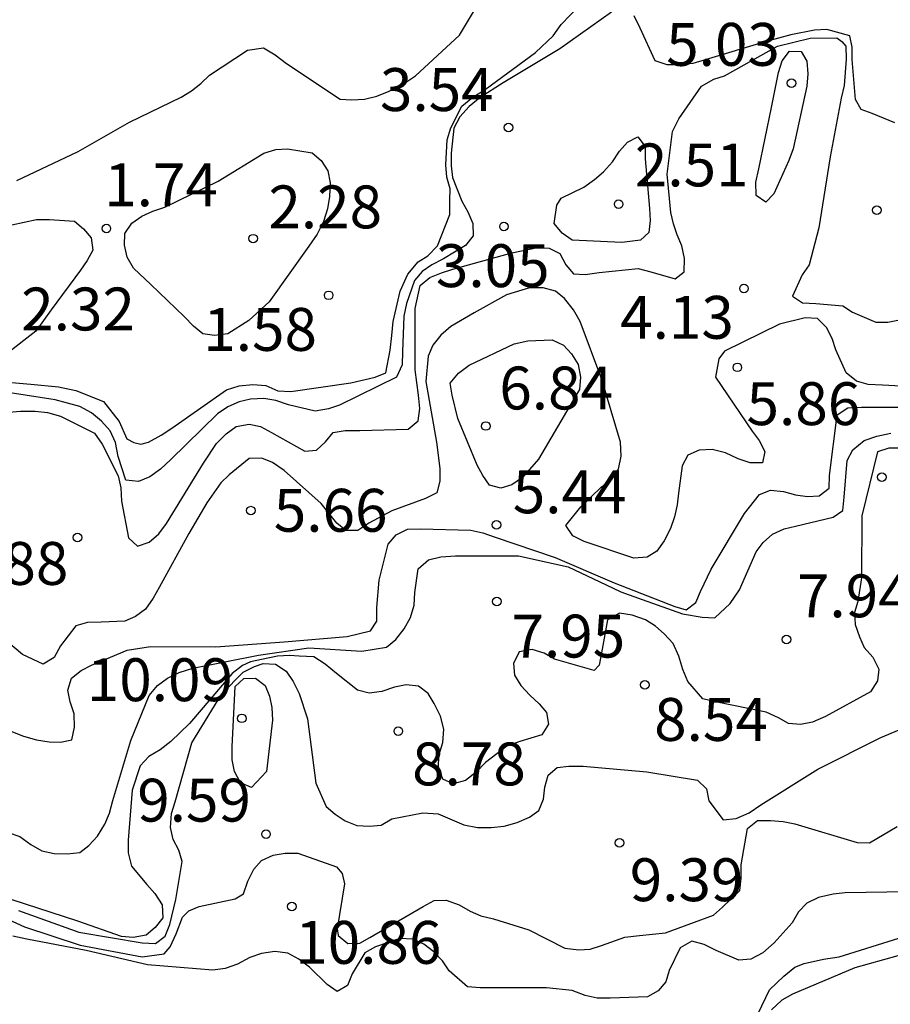
# Model space of a CAD drawing. Units: metres. Extents: x 585194 to 585544, y 4798039 to 4798290.
# Drawn here: x 585390 to 585405, y 4798195 to 4798212 of the extents above; entities that cross this region are included whole.
import ezdxf

# ---------------------------------------------------------------- set-up
doc = ezdxf.new("R2010")
doc.units = ezdxf.units.M
for name, color, linetype in [('020104', 34, 'Continuous'), ('020204', 9, 'Continuous'), ('020308', 9, 'Continuous'), ('070104', 3, 'Continuous')]:
    doc.layers.add(name, color=color, linetype=linetype)
doc.layers.add('020105', color=24, linetype='Continuous', lineweight=30)
doc.styles.add('ARIAL', font='ARIAL.TTF', dxfattribs={"height": 1})

# ---------------------------------------------------------------- blocks, each defined once
blk = doc.blocks.new('COTAPU')
blk.add_circle((0, 0), 0.075)

msp = doc.modelspace()

# ---------------------------------------------------------------- linework, layer by layer
at = {"layer": '020104', "flags": 128}
for points, elevation in [([(585388.613, 4798205.728), (585389.763, 4798205.626), (585390.247, 4798205.579), (585390.551, 4798205.518), (585391.036, 4798205.321), (585391.309, 4798204.972), (585391.445, 4798204.668), (585391.566, 4798204.608), (585391.688, 4798204.577), (585391.825, 4798204.614), (585392.047, 4798204.734), (585392.233, 4798204.858), (585393.185, 4798205.524), (585393.407, 4798205.596), (585393.645, 4798205.622), (585393.875, 4798205.6), (585394.087, 4798205.508), (585394.315, 4798205.498), (585395.361, 4798205.648), (585395.785, 4798205.75), (585395.973, 4798205.826), (585396.049, 4798206.219), (585396.076, 4798206.476), (585396.104, 4798206.721), (585396.226, 4798207.25), (585396.361, 4798207.548), (585396.538, 4798207.765), (585396.709, 4798207.87), (585396.877, 4798208.044), (585397.093, 4798208.593), (585397.093, 4798208.837), (585397.099, 4798209.044), (585397.039, 4798209.248), (585397.023, 4798209.464), (585397.045, 4798209.898), (585397.113, 4798210.11), (585397.301, 4798210.49), (585397.495, 4798210.648), (585397.709, 4798210.78), (585398.591, 4798211.428), (585398.899, 4798211.72), (585399.043, 4798211.92), (585399.353, 4798212.242)], 2), ([(585389.52, 4798209.188), (585390.594, 4798209.698), (585391.49, 4798210.212), (585392.396, 4798210.644), (585392.576, 4798210.758), (585392.74, 4798210.884), (585392.892, 4798211.03), (585393.554, 4798211.47), (585393.836, 4798211.508), (585394.036, 4798211.386), (585394.236, 4798211.238), (585395.176, 4798210.614), (585395.38, 4798210.598), (585395.598, 4798210.61), (585395.816, 4798210.666), (585396.034, 4798210.752), (585396.266, 4798210.868), (585396.49, 4798211.02), (585397.264, 4798211.73), (585397.628, 4798212.344)], 1), ([(585399.918, 4798212.134), (585399.016, 4798211.49), (585398.026, 4798210.896), (585397.624, 4798210.64), (585397.432, 4798210.482), (585397.266, 4798210.304), (585397.164, 4798210.106), (585397.118, 4798209.666), (585397.118, 4798209.446), (585397.14, 4798209.244), (585397.302, 4798208.83), (585397.408, 4798208.64), (585397.498, 4798208.438), (585397.5, 4798208.218), (585397.37, 4798208.05), (585396.982, 4798207.816), (585396.778, 4798207.712), (585396.61, 4798207.598), (585396.476, 4798207.442), (585396.336, 4798207.04), (585396.286, 4798206.816), (585396.264, 4798206.194), (585396.26, 4798205.964), (585396.158, 4798205.746), (585395.164, 4798205.256), (585394.972, 4798205.194), (585394.736, 4798205.156), (585394.27, 4798205.264), (585394.052, 4798205.342), (585393.838, 4798205.376), (585393.608, 4798205.364), (585393.406, 4798205.318), (585393.212, 4798205.232), (585393.028, 4798205.108), (585392.216, 4798204.306), (585392.032, 4798204.14), (585391.844, 4798204.006), (585391.648, 4798203.922), (585391.426, 4798203.944), (585391.292, 4798204.362), (585391.246, 4798204.604), (585391.15, 4798204.808), (585391, 4798204.98), (585390.828, 4798205.126), (585390.62, 4798205.236), (585390.19, 4798205.352), (585389.134, 4798205.518)], 3), ([(585404.878, 4798210.2), (585404.48, 4798210.36), (585404.286, 4798210.428), (585404.19, 4798210.608), (585404.132, 4798211.308), (585404.132, 4798211.524), (585404.09, 4798211.722), (585403.686, 4798211.83), (585403.47, 4798211.818), (585403.058, 4798211.738), (585402.628, 4798211.622), (585401.56, 4798211.302), (585401.346, 4798211.236), (585401.128, 4798211.214), (585400.894, 4798211.214), (585400.686, 4798211.28), (585400.42, 4798211.856), (585400.316, 4798212.068)], 3), ([(585389.382, 4798205.136), (585389.584, 4798205.154), (585389.838, 4798205.154), (585390.058, 4798205.128), (585390.284, 4798205.064), (585390.878, 4798204.77), (585391.012, 4798204.578), (585391.292, 4798204.02), (585391.336, 4798203.81), (585391.352, 4798203.582), (585391.474, 4798202.94), (585391.63, 4798202.794), (585391.834, 4798202.862), (585392.006, 4798203.01), (585392.136, 4798203.188), (585392.784, 4798204.244), (585393.012, 4798204.59), (585393.184, 4798204.758), (585393.358, 4798204.884), (585393.582, 4798204.924), (585393.78, 4798204.888), (585393.974, 4798204.78), (585394.558, 4798204.456), (585394.76, 4798204.474), (585394.92, 4798204.616), (585395.054, 4798204.782), (585395.264, 4798204.816), (585395.518, 4798204.814), (585396.366, 4798204.838), (585396.54, 4798204.982), (585396.57, 4798205.202), (585396.546, 4798205.434), (585396.488, 4798205.876), (585396.488, 4798206.95), (585396.574, 4798207.352), (585396.744, 4798207.49), (585396.95, 4798207.576), (585397.146, 4798207.638), (585398.176, 4798207.926), (585398.628, 4798208.014), (585398.828, 4798208.006), (585399.016, 4798207.914), (585399.124, 4798207.712), (585399.258, 4798207.554), (585399.462, 4798207.544), (585399.706, 4798207.578), (585400.386, 4798207.652), (585400.61, 4798207.59), (585401.034, 4798207.468), (585401.194, 4798207.592), (585401.196, 4798207.824), (585401.15, 4798208.048), (585401.068, 4798208.236), (585401.004, 4798208.432), (585400.958, 4798208.63), (585400.892, 4798209.3), (585400.99, 4798210.048), (585401.096, 4798210.268), (585401.496, 4798210.838), (585401.708, 4798210.96), (585401.9, 4798211.02), (585402.823, 4798211.54), (585403.393, 4798211.679), (585403.862, 4798211.682), (585403.952, 4798211.621), (585404.022, 4798211.536), (585404.024, 4798211.31), (585403.992, 4798210.848), (585403.94, 4798210.63), (585403.746, 4798209.604), (585403.55, 4798208.358), (585403.38, 4798207.714), (585403.254, 4798207.538), (585403.086, 4798207.166), (585403.26, 4798207.05), (585403.492, 4798207.036), (585403.968, 4798206.996), (585404.136, 4798206.886), (585404.542, 4798206.708), (585404.754, 4798206.708), (585405.192, 4798206.8)], 4), ([(585389.434, 4798208.414), (585389.862, 4798208.506), (585390.094, 4798208.506), (585390.528, 4798208.476), (585390.684, 4798208.342), (585390.822, 4798208.184), (585390.852, 4798207.968), (585390.75, 4798207.788), (585390.632, 4798207.622), (585390.122, 4798206.924), (585389.85, 4798206.554), (585389.352, 4798206.16)], 2), ([(585389.415, 4798199.556), (585389.637, 4798199.468), (585389.861, 4798199.406), (585390.083, 4798199.37), (585390.283, 4798199.362), (585390.483, 4798199.406), (585390.527, 4798199.628), (585390.523, 4798199.858), (585390.451, 4798200.068), (585390.409, 4798200.274), (585390.477, 4798200.486), (585390.643, 4798200.618), (585390.825, 4798200.708), (585391.449, 4798200.97), (585391.855, 4798201.036), (585392.999, 4798201.03), (585394.197, 4798201.12), (585395.297, 4798201.214), (585395.703, 4798201.31), (585395.817, 4798201.482), (585395.817, 4798201.718), (585395.855, 4798202.2), (585396.015, 4798202.826), (585396.155, 4798202.992), (585396.355, 4798203.088), (585396.583, 4798203.098), (585397.461, 4798203.074), (585397.673, 4798203.024), (585397.889, 4798202.952), (585398.937, 4798202.596), (585399.969, 4798202.152), (585401.031, 4798201.734), (585401.229, 4798201.678), (585401.397, 4798201.804), (585401.475, 4798201.998), (585401.667, 4798202.388), (585402.249, 4798203.362), (585402.511, 4798203.694), (585402.703, 4798203.774), (585402.927, 4798203.75), (585403.139, 4798203.692), (585403.349, 4798203.662), (585403.553, 4798203.674), (585403.729, 4798203.806), (585403.731, 4798204.028), (585403.865, 4798205.09), (585404.057, 4798205.214), (585404.291, 4798205.222), (585405.415, 4798205.222)], 6), ([(585389.37, 4798197.782), (585389.572, 4798197.714), (585389.766, 4798197.572), (585389.96, 4798197.462), (585390.174, 4798197.414), (585390.398, 4798197.408), (585390.622, 4798197.432), (585390.782, 4798197.556), (585390.932, 4798197.722), (585391.058, 4798197.932), (585391.138, 4798198.122), (585391.2, 4798198.342), (585391.514, 4798199.392), (585391.832, 4798200.178), (585391.982, 4798200.354), (585392.156, 4798200.482), (585392.358, 4798200.584), (585392.598, 4798200.656), (585393.746, 4798200.884), (585394.628, 4798201.014), (585395.552, 4798200.954), (585395.984, 4798201.026), (585396.15, 4798201.162), (585396.292, 4798201.344), (585396.406, 4798201.544), (585396.47, 4798201.76), (585396.484, 4798201.984), (585396.538, 4798202.396), (585396.722, 4798202.552), (585396.934, 4798202.604), (585397.194, 4798202.624), (585398.294, 4798202.622), (585399.162, 4798202.43), (585399.83, 4798202.114), (585400.082, 4798201.996), (585400.456, 4798201.858), (585401.16, 4798201.61), (585401.507, 4798201.55), (585401.727, 4798201.539), (585401.996, 4798201.787), (585402.158, 4798202.028), (585402.45, 4798202.694), (585402.576, 4798202.856), (585402.738, 4798203.002), (585402.94, 4798203.098), (585403.14, 4798203.144), (585403.798, 4798203.3), (585403.968, 4798203.416), (585403.988, 4798203.652), (585404.044, 4798204.292), (585404.142, 4798204.48), (585404.338, 4798204.638), (585404.564, 4798204.716), (585404.804, 4798204.768)], 7), ([(585404.986, 4798204.508), (585404.774, 4798204.508), (585404.572, 4798204.44), (585404.3, 4798203.324), (585404.294, 4798202.24), (585404.228, 4798201.826), (585404.172, 4798201.63), (585404.182, 4798201.422), (585404.256, 4798201.206), (585404.342, 4798201.02), (585404.49, 4798200.848), (585404.594, 4798200.638), (585404.574, 4798200.434), (585404.45, 4798200.242), (585403.664, 4798199.812), (585403.438, 4798199.714), (585403.226, 4798199.674), (585403.016, 4798199.688), (585402.84, 4798199.792), (585402.626, 4798199.886), (585401.738, 4798200.07), (585401.516, 4798200.12), (585401.258, 4798200.426), (585401.168, 4798200.636), (585401.098, 4798200.866), (585400.998, 4798201.088), (585400.844, 4798201.256), (585400.692, 4798201.394), (585400.516, 4798201.506), (585400.284, 4798201.588), (585400.06, 4798201.62), (585399.851, 4798201.506), (585399.744, 4798200.926), (585399.708, 4798200.708), (585399.62, 4798200.62), (585398.922, 4798200.818), (585398.746, 4798200.922), (585398.532, 4798200.982), (585398.306, 4798200.942), (585398.208, 4798200.74), (585398.222, 4798200.536), (585398.334, 4798200.354), (585398.49, 4798200.186), (585398.656, 4798200.036), (585398.786, 4798199.88), (585398.818, 4798199.676), (585398.702, 4798199.492), (585398.316, 4798199.376), (585398.092, 4798199.296), (585397.72, 4798199.008), (585397.554, 4798198.84), (585397.366, 4798198.692), (585397.152, 4798198.632), (585396.968, 4798198.714), (585396.896, 4798198.922), (585396.902, 4798199.132), (585396.97, 4798199.358), (585396.99, 4798199.592), (585396.928, 4798199.818), (585396.82, 4798200.038), (585396.714, 4798200.212), (585396.544, 4798200.344), (585396.328, 4798200.364), (585396.126, 4798200.324), (585395.902, 4798200.248), (585395.68, 4798200.22), (585395.476, 4798200.274), (585395.11, 4798200.562), (585394.914, 4798200.726), (585394.716, 4798200.856), (585394.456, 4798200.867), (585394.289, 4798200.881), (585394.08, 4798200.867), (585393.8, 4798200.811), (585393.605, 4798200.769), (585393.466, 4798200.706), (585393.288, 4798200.562), (585392.538, 4798199.69), (585392.216, 4798199.376), (585392.024, 4798199.23), (585391.83, 4798199.11), (585391.678, 4798198.948), (585391.538, 4798198.526), (585391.466, 4798197.648), (585391.466, 4798197.426), (585391.526, 4798197.196), (585391.796, 4798196.876), (585391.932, 4798196.714), (585392.064, 4798196.516), (585392.074, 4798196.29), (585391.94, 4798196.124), (585391.78, 4798195.99), (585391.552, 4798195.944), (585391.35, 4798195.964), (585390.587, 4798196.233), (585389.202, 4798196.68)], 8), ([(585389.55, 4798196.418), (585390.602, 4798196.042), (585391.712, 4798195.854), (585391.948, 4798195.84), (585392.114, 4798195.97), (585392.194, 4798196.176), (585392.302, 4798196.614), (585392.412, 4798197.274), (585392.352, 4798197.476), (585392.254, 4798197.66), (585392.208, 4798197.87), (585392.224, 4798198.116), (585392.29, 4798198.32), (585392.578, 4798199.352), (585393.103, 4798200.211), (585393.48, 4798200.588), (585393.675, 4798200.685), (585393.826, 4798200.74), (585394.042, 4798200.728), (585394.23, 4798200.608), (585394.354, 4798200.424), (585394.46, 4798200.212), (585394.602, 4798199.77), (585394.752, 4798198.646), (585394.932, 4798198.238), (585395.086, 4798198.104), (585395.264, 4798197.986), (585395.466, 4798197.906), (585395.688, 4798197.894), (585395.89, 4798197.914), (585396.078, 4798198.022), (585396.619, 4798198.13), (585396.89, 4798198.108), (585397.338, 4798197.918), (585397.578, 4798197.872), (585397.818, 4798197.87), (585398.042, 4798197.894), (585398.27, 4798197.956), (585398.484, 4798198.05), (585398.652, 4798198.166), (585398.732, 4798198.368), (585398.754, 4798198.576), (585398.816, 4798198.784), (585398.972, 4798198.92), (585399.174, 4798198.942), (585399.424, 4798198.942), (585400.536, 4798198.846), (585401.426, 4798198.698), (585401.584, 4798198.55), (585401.624, 4798198.34), (585401.872, 4798198.004), (585402.104, 4798198.03), (585402.326, 4798198.126), (585402.532, 4798198.266), (585403.532, 4798198.892), (585404.63, 4798199.448), (585405.664, 4798199.876)], 9), ([(585405.104, 4798196.744), (585404.008, 4798196.728), (585403.796, 4798196.704), (585403.542, 4798196.646), (585403.34, 4798196.546), (585403.192, 4798196.396), (585403.082, 4798196.206), (585402.764, 4798195.854), (585402.568, 4798195.68), (585402.356, 4798195.568), (585402.148, 4798195.548), (585401.752, 4798195.72), (585401.544, 4798195.824), (585401.324, 4798195.88), (585401.124, 4798195.766), (585400.932, 4798195.37), (585400.87, 4798195.17), (585400.736, 4798195.014), (585400.552, 4798194.908), (585399.896, 4798194.888), (585399.668, 4798194.888), (585399.462, 4798194.934), (585399.234, 4798195.018), (585398.786, 4798195.066), (585397.622, 4798195.066), (585397.404, 4798195.082), (585397.08, 4798195.366), (585396.964, 4798195.536), (585396.814, 4798195.696), (585396.638, 4798195.83), (585396.444, 4798195.916), (585396.22, 4798195.932), (585395.794, 4798195.782), (585395.608, 4798195.68), (585395.386, 4798195.312), (585395.306, 4798195.108), (585395.122, 4798195), (585394.946, 4798195.122), (585394.636, 4798195.43), (585394.454, 4798195.566), (585394.26, 4798195.67), (585394.03, 4798195.704), (585393.798, 4798195.668), (585393.598, 4798195.594), (585393.38, 4798195.482), (585393.162, 4798195.406), (585392.946, 4798195.378), (585391.806, 4798195.468), (585390.734, 4798195.722), (585389.696, 4798195.916), (585389.448, 4798195.968)], 11), ([(585405.178, 4798195.694), (585404.176, 4798195.418), (585403.086, 4798194.956), (585402.902, 4798194.848), (585402.72, 4798194.684)], 12)]:
    msp.add_lwpolyline(points, dxfattribs=dict(at, elevation=elevation))
for points, elevation in [([(585400.1, 4798208.102), (585399.234, 4798208.146), (585399.06, 4798208.268), (585398.918, 4798208.436), (585398.965, 4798208.756), (585399.042, 4798208.88), (585399.438, 4798209.07), (585399.626, 4798209.206), (585399.782, 4798209.342), (585399.938, 4798209.518), (585400.058, 4798209.7), (585400.198, 4798209.858), (585400.384, 4798209.954), (585400.51, 4798209.782), (585400.512, 4798209.568), (585400.584, 4798208.7), (585400.6, 4798208.488), (585400.576, 4798208.28), (585400.428, 4798208.144)], 3), ([(585391.866, 4798207.368), (585391.56, 4798207.658), (585391.452, 4798207.85), (585391.402, 4798208.056), (585391.406, 4798208.26), (585391.53, 4798208.444), (585391.708, 4798208.562), (585391.9, 4798208.65), (585392.11, 4798208.724), (585393.042, 4798209.176), (585393.838, 4798209.666), (585394.052, 4798209.73), (585394.256, 4798209.74), (585394.686, 4798209.67), (585394.84, 4798209.536), (585394.96, 4798209.356), (585395, 4798209.148), (585394.99, 4798208.908), (585394.954, 4798208.694), (585394.882, 4798208.474), (585394.772, 4798208.252), (585394.628, 4798208.04), (585393.932, 4798207.068), (585393.58, 4798206.742), (585393.21, 4798206.508), (585392.98, 4798206.476), (585392.774, 4798206.508), (585392.61, 4798206.642), (585392.444, 4798206.808)], 2), ([(585398.646, 4798204.314), (585398.362, 4798203.996), (585398.18, 4798203.864), (585397.984, 4798203.808), (585397.788, 4798203.86), (585397.67, 4798204.028), (585397.572, 4798204.21), (585397.236, 4798205.024), (585397.134, 4798205.436), (585397.102, 4798205.642), (585397.244, 4798205.82), (585397.434, 4798205.956), (585398.216, 4798206.334), (585398.458, 4798206.384), (585398.882, 4798206.404), (585399.082, 4798206.306), (585399.224, 4798206.154), (585399.338, 4798205.972), (585399.376, 4798205.746), (585399.362, 4798205.532), (585399.248, 4798205.346)], 6)]:
    msp.add_lwpolyline(points, close=True, dxfattribs=dict(at, elevation=elevation))
at = {"layer": '020105', "flags": 128}
for points, elevation in [([(585402.718, 4798210.466), (585402.842, 4798211.08), (585402.906, 4798211.282), (585403.036, 4798211.452), (585403.236, 4798211.448), (585403.34, 4798211.276), (585403.356, 4798211.056), (585403.34, 4798210.838), (585403.098, 4798209.744), (585403.022, 4798209.54), (585402.762, 4798208.958), (585402.618, 4798208.812), (585402.454, 4798208.928), (585402.448, 4798209.16), (585402.496, 4798209.394)], 5), ([(585393.886, 4798198.848), (585393.626, 4798198.572), (585393.43, 4798198.654), (585393.326, 4798198.85), (585393.288, 4798199.052), (585393.288, 4798199.28), (585393.34, 4798200.338), (585393.49, 4798200.48), (585393.694, 4798200.484), (585393.862, 4798200.354), (585393.94, 4798200.166), (585393.98, 4798199.97), (585393.99, 4798199.75)], 10)]:
    msp.add_lwpolyline(points, close=True, dxfattribs=dict(at, elevation=elevation))
for points, elevation in [([(585405.848, 4798205.544), (585404.658, 4798205.608), (585404.412, 4798205.62), (585404.204, 4798205.678), (585404.026, 4798205.826), (585403.842, 4798206.224), (585403.78, 4798206.422), (585403.682, 4798206.62), (585403.522, 4798206.776), (585403.308, 4798206.786), (585402.862, 4798206.676), (585401.899, 4798206.201), (585401.797, 4798206.069), (585401.739, 4798205.749), (585402.384, 4798204.806), (585402.502, 4798204.642), (585402.604, 4798204.45), (585402.56, 4798204.248), (585402.344, 4798204.25), (585402.138, 4798204.32), (585401.914, 4798204.424), (585401.682, 4798204.486), (585401.452, 4798204.474), (585401.256, 4798204.386), (585401.156, 4798204.196), (585401.09, 4798203.72), (585401.072, 4798203.514), (585401.024, 4798203.306), (585400.95, 4798203.102), (585400.844, 4798202.888), (585400.712, 4798202.706), (585400.542, 4798202.598), (585400.312, 4798202.584), (585399.44, 4798202.874), (585399.244, 4798202.974), (585399.12, 4798203.156), (585399.382, 4798203.478), (585399.742, 4798203.822), (585399.928, 4798203.956), (585400.044, 4798204.138), (585400.09, 4798204.364), (585400.08, 4798204.61), (585399.754, 4798205.71), (585399.37, 4798206.722), (585399.254, 4798206.924), (585399.1, 4798207.122), (585398.944, 4798207.25), (585398.724, 4798207.314), (585398.484, 4798207.312), (585398.084, 4798207.186), (585397.516, 4798206.872), (585397.11, 4798206.632), (585396.938, 4798206.486), (585396.794, 4798206.306), (585396.716, 4798206.118), (585396.674, 4798205.672), (585396.862, 4798204.612), (585396.916, 4798204.15), (585396.916, 4798203.932), (585396.864, 4798203.728), (585396.668, 4798203.624), (585396.076, 4798203.412), (585395.674, 4798203.196), (585395.486, 4798203.064), (585395.274, 4798203.068), (585395.114, 4798203.192), (585394.84, 4798203.538), (585394.194, 4798204.118), (585393.994, 4798204.254), (585393.806, 4798204.334), (585393.586, 4798204.324), (585393.232, 4798204.038), (585393.086, 4798203.898), (585392.844, 4798203.552), (585392.528, 4798203.016), (585392.01, 4798202.07), (585391.906, 4798201.88), (585391.77, 4798201.688), (585391.594, 4798201.562), (585391.41, 4798201.478), (585390.994, 4798201.46), (585390.756, 4798201.458), (585390.552, 4798201.396), (585390.284, 4798201.048), (585390.172, 4798200.846), (585389.982, 4798200.726), (585389.618, 4798200.896), (585389.252, 4798201.206)], 5), ([(585389.013, 4798196.426), (585389.653, 4798196.136), (585390.629, 4798195.81), (585391.713, 4798195.608), (585392.098, 4798195.659), (585392.203, 4798195.782), (585392.308, 4798196.008), (585392.419, 4798196.301), (585392.531, 4798196.413), (585392.709, 4798196.49), (585393.34, 4798196.622), (585393.487, 4798196.708), (585393.563, 4798196.932), (585393.663, 4798197.14), (585393.799, 4798197.292), (585394.001, 4798197.386), (585394.213, 4798197.42), (585394.435, 4798197.42), (585395.112, 4798197.181), (585395.21, 4798197.069), (585395.252, 4798196.888), (585395.121, 4798196.1), (585395.14, 4798195.98), (585395.307, 4798195.841), (585395.517, 4798195.848), (585395.695, 4798195.946), (585396.629, 4798196.488), (585396.821, 4798196.594), (585397.027, 4798196.6), (585397.259, 4798196.52), (585397.449, 4798196.408), (585397.637, 4798196.328), (585397.859, 4798196.276), (585398.475, 4798196.078), (585399.103, 4798195.762), (585399.347, 4798195.73), (585399.547, 4798195.74), (585399.745, 4798195.806), (585400.153, 4798195.95), (585400.411, 4798195.982), (585400.865, 4798196.026), (585401.705, 4798196.338), (585401.861, 4798196.476), (585402.163, 4798196.77), (585402.191, 4798196.986), (585402.189, 4798197.218), (585402.299, 4798197.854), (585402.477, 4798197.992), (585402.703, 4798197.996), (585402.923, 4798197.978), (585403.125, 4798197.934), (585404.215, 4798197.61), (585404.435, 4798197.6), (585404.919, 4798197.89)], 10)]:
    msp.add_lwpolyline(points, dxfattribs=dict(at, elevation=elevation))
at = {"layer": '070104'}
msp.add_polyline3d([(585402.485, 4798194.617, 11.669), (585402.685, 4798195.033, 11.565), (585402.933, 4798195.273, 11.517), (585403.125, 4798195.425, 11.509), (585403.293, 4798195.489, 11.509), (585403.629, 4798195.569, 11.485), (585403.901, 4798195.609, 11.469), (585404.949, 4798195.937, 11.397)], dxfattribs=at)

# ---------------------------------------------------------------- block references
at = {"layer": '020204', "rotation": 359.9987685839998}
for p in [(585403.07, 4798210.89, 5.026), (585398.118, 4798210.116, 3.544), (585400.046, 4798208.774, 2.514), (585404.56, 4798208.668, 3.776), (585391.086, 4798208.348, 1.738), (585398.04, 4798208.384, 3.05), (585393.654, 4798208.172, 2.282), (585402.238, 4798207.298, 4.13), (585394.974, 4798207.18, 1.578), (585402.122, 4798205.92, 5.856), (585397.724, 4798204.894, 6.842), (585404.648, 4798203.998, 8.602), (585393.612, 4798203.414, 5.658), (585397.908, 4798203.166, 5.442), (585390.58, 4798202.942, 4.882), (585397.916, 4798201.824, 7.954), (585402.98, 4798201.16, 7.938), (585400.504, 4798200.366, 8.538), (585393.454, 4798199.78, 10.092), (585396.192, 4798199.558, 8.778), (585393.878, 4798197.756, 9.588), (585400.062, 4798197.604, 9.388), (585394.33, 4798196.49, 10.856)]:
    msp.add_blockref('COTAPU', p, dxfattribs=at)

# ---------------------------------------------------------------- texts
at = {"layer": '020308', "style": 'ARIAL'}
for s, p in [('5.03', (585400.878, 4798211.195, 5.026)), ('3.54', (585395.871, 4798210.404, 3.544)), ('2.51', (585400.33, 4798209.086, 2.514)), ('1.74', (585391.048, 4798208.738, 1.738)), ('2.28', (585393.92, 4798208.352, 2.282)), ('3.05', (585396.85, 4798207.324, 3.05)), ('2.32', (585389.597, 4798206.566, 2.322)), ('4.13', (585400.073, 4798206.42, 4.13)), ('1.58', (585392.781, 4798206.209, 1.578)), ('6.84', (585397.959, 4798205.184, 6.842)), ('5.86', (585402.283, 4798204.91, 5.856)), ('5.44', (585398.194, 4798203.368, 5.442)), ('5.66', (585394.014, 4798203.045, 5.658)), ('4.88', (585388.433, 4798202.115, 4.882)), ('7.94', (585403.165, 4798201.548, 7.938)), ('7.95', (585398.172, 4798200.844, 7.954)), ('10.09', (585390.744, 4798200.081, 10.092)), ('8.54', (585400.667, 4798199.386, 8.538)), ('8.78', (585396.434, 4798198.608, 8.778)), ('9.59', (585391.626, 4798197.974, 9.588)), ('9.39', (585400.24, 4798196.582, 9.388)), ('10.86', (585394.389, 4798195.486, 10.856))]:
    msp.add_text(s, height=0.75, rotation=359.9988, dxfattribs=at).set_placement(p)

doc.saveas('drawing.dxf')
